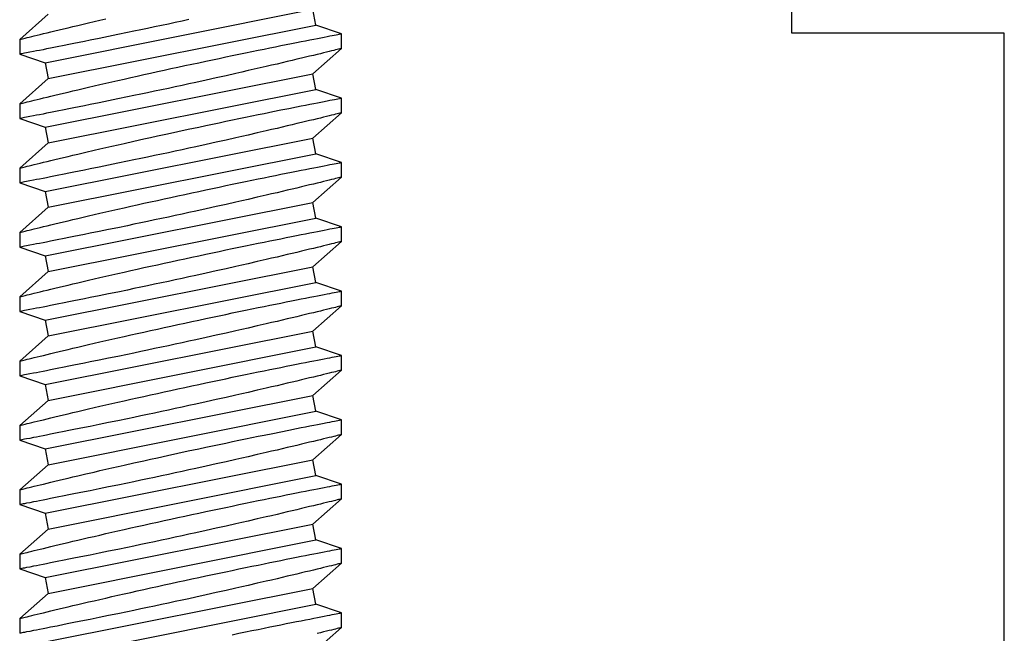
# Model space of a CAD drawing. Extents: x -2667 to 477, y -114 to 11546.
# Drawn here: x 195 to 196, y 373 to 374 of the extents above; entities that cross this region are included whole.
import ezdxf

# ---------------------------------------------------------------- set-up
doc = ezdxf.new("R2010")
doc.units = 0
doc.header["$MEASUREMENT"] = 0
doc.layers.add('ALUMINUM', color=32, linetype='Continuous', lineweight=30)
doc.layers.add('stainless steel', color=252, linetype='Continuous')

# ---------------------------------------------------------------- blocks, each defined once
blk = doc.blocks.new('*U543')
at = {"layer": 'stainless steel'}
for p, q in [((1.44571, 0.125), (1.43902, 0.1052)), ((1.45721, 0.125), (1.44571, 0.125)), ((1.47676, 0.10275), (1.45721, 0.125)), ((1.49571, 0.125), (1.48902, 0.1052)), ((1.50721, 0.125), (1.49571, 0.125)), ((1.52676, 0.10275), (1.50721, 0.125)), ((1.54571, 0.125), (1.53902, 0.1052)), ((1.55721, 0.125), (1.54571, 0.125)), ((1.57676, 0.10275), (1.55721, 0.125)), ((1.59571, 0.125), (1.58902, 0.1052)), ((1.60721, 0.125), (1.59571, 0.125)), ((1.62676, 0.10275), (1.60721, 0.125)), ((1.64571, 0.125), (1.63902, 0.1052)), ((1.65721, 0.125), (1.64571, 0.125)), ((1.67676, 0.10275), (1.65721, 0.125)), ((1.69571, 0.125), (1.68902, 0.1052)), ((1.70721, 0.125), (1.69571, 0.125)), ((1.72676, 0.10275), (1.70721, 0.125)), ((1.74571, 0.125), (1.73902, 0.1052)), ((1.75721, 0.125), (1.74571, 0.125)), ((1.77676, 0.10275), (1.75721, 0.125)), ((1.79571, 0.125), (1.78902, 0.1052)), ((1.80721, 0.125), (1.79571, 0.125)), ((1.82676, 0.10275), (1.80721, 0.125)), ((1.84571, 0.125), (1.83902, 0.1052)), ((1.85721, 0.125), (1.84571, 0.125)), ((1.87676, 0.10275), (1.85721, 0.125)), ((1.89571, 0.125), (1.88902, 0.1052)), ((1.90721, 0.125), (1.89571, 0.125)), ((1.92676, 0.10275), (1.90721, 0.125)), ((1.43902, 0.1052), (1.42676, 0.10275)), ((1.46835, -0.1052), (1.42676, 0.10275)), ((1.48061, -0.10275), (1.43902, 0.1052)), ((1.48902, 0.1052), (1.47676, 0.10275)), ((1.51835, -0.1052), (1.47676, 0.10275)), ((1.53061, -0.10275), (1.48902, 0.1052)), ((1.53902, 0.1052), (1.52676, 0.10275)), ((1.56835, -0.1052), (1.52676, 0.10275)), ((1.58061, -0.10275), (1.53902, 0.1052)), ((1.58902, 0.1052), (1.57676, 0.10275)), ((1.61835, -0.1052), (1.57676, 0.10275)), ((1.63061, -0.10275), (1.58902, 0.1052)), ((1.63902, 0.1052), (1.62676, 0.10275)), ((1.66835, -0.1052), (1.62676, 0.10275)), ((1.68061, -0.10275), (1.63902, 0.1052)), ((1.68902, 0.1052), (1.67676, 0.10275)), ((1.71835, -0.1052), (1.67676, 0.10275)), ((1.73061, -0.10275), (1.68902, 0.1052)), ((1.73902, 0.1052), (1.72676, 0.10275)), ((1.76835, -0.1052), (1.72676, 0.10275)), ((1.78061, -0.10275), (1.73902, 0.1052)), ((1.78902, 0.1052), (1.77676, 0.10275)), ((1.81835, -0.1052), (1.77676, 0.10275)), ((1.83061, -0.10275), (1.78902, 0.1052)), ((1.83902, 0.1052), (1.82676, 0.10275)), ((1.86835, -0.1052), (1.82676, 0.10275)), ((1.88061, -0.10275), (1.83902, 0.1052)), ((1.88902, 0.1052), (1.87676, 0.10275)), ((1.91835, -0.1052), (1.87676, 0.10275)), ((1.93061, -0.10275), (1.88902, 0.1052)), ((1.43061, -0.10275), (1.45016, -0.125)), ((1.46165, -0.125), (1.46835, -0.1052)), ((1.46835, -0.1052), (1.48061, -0.10275)), ((1.48061, -0.10275), (1.50016, -0.125)), ((1.51165, -0.125), (1.51835, -0.1052)), ((1.51835, -0.1052), (1.53061, -0.10275)), ((1.53061, -0.10275), (1.55016, -0.125)), ((1.56165, -0.125), (1.56835, -0.1052)), ((1.56835, -0.1052), (1.58061, -0.10275)), ((1.58061, -0.10275), (1.60016, -0.125)), ((1.61165, -0.125), (1.61835, -0.1052)), ((1.61835, -0.1052), (1.63061, -0.10275)), ((1.63061, -0.10275), (1.65016, -0.125)), ((1.66165, -0.125), (1.66835, -0.1052)), ((1.66835, -0.1052), (1.68061, -0.10275)), ((1.68061, -0.10275), (1.70016, -0.125)), ((1.71165, -0.125), (1.71835, -0.1052)), ((1.71835, -0.1052), (1.73061, -0.10275)), ((1.73061, -0.10275), (1.75016, -0.125)), ((1.76165, -0.125), (1.76835, -0.1052)), ((1.76835, -0.1052), (1.78061, -0.10275)), ((1.78061, -0.10275), (1.80016, -0.125)), ((1.81165, -0.125), (1.81835, -0.1052)), ((1.81835, -0.1052), (1.83061, -0.10275)), ((1.83061, -0.10275), (1.85016, -0.125)), ((1.86165, -0.125), (1.86835, -0.1052)), ((1.86835, -0.1052), (1.88061, -0.10275)), ((1.88061, -0.10275), (1.90016, -0.125)), ((1.45015, -0.125), (1.46164, -0.125)), ((1.50015, -0.125), (1.51164, -0.125)), ((1.55015, -0.125), (1.56164, -0.125)), ((1.60015, -0.125), (1.61164, -0.125)), ((1.65015, -0.125), (1.66164, -0.125)), ((1.70015, -0.125), (1.71164, -0.125)), ((1.75015, -0.125), (1.76164, -0.125)), ((1.80015, -0.125), (1.81164, -0.125)), ((1.85015, -0.125), (1.86164, -0.125)), ((1.90015, -0.125), (1.91164, -0.125))]:
    blk.add_line(p, q, dxfattribs=at)
at = {"layer": 'stainless steel', "flags": 128}
for points in [[(1.45015, -0.12497), (1.45015, -0.12498), (1.4501, -0.12477), (1.45, -0.12436), (1.44985, -0.12375), (1.44965, -0.12293), (1.44939, -0.1219), (1.44909, -0.12066), (1.44873, -0.11922), (1.44833, -0.11755), (1.44787, -0.11568), (1.44738, -0.11368), (1.44685, -0.1115), (1.44626, -0.1091), (1.44564, -0.10653), (1.44497, -0.10376), (1.44426, -0.10083), (1.44351, -0.09768), (1.44272, -0.09437), (1.4419, -0.09095), (1.44105, -0.08738), (1.44016, -0.08362), (1.43924, -0.07972), (1.43829, -0.07566), (1.43731, -0.07148), (1.4363, -0.06712), (1.43526, -0.06263), (1.43421, -0.05809)], [(1.43473, 0.0064), (1.43587, 0.00111), (1.43702, -0.0042), (1.43817, -0.00951), (1.43931, -0.01487), (1.44045, -0.02022), (1.44159, -0.0256), (1.44272, -0.03094), (1.44383, -0.03625), (1.44488, -0.04128), (1.44643, -0.04876), (1.44793, -0.05607), (1.4494, -0.06325), (1.45081, -0.07019), (1.45172, -0.0747), (1.45256, -0.07886), (1.45337, -0.08289), (1.45415, -0.08679), (1.4549, -0.09055), (1.45597, -0.09594), (1.45696, -0.10096), (1.45758, -0.1041), (1.45813, -0.10689), (1.45864, -0.1095), (1.45911, -0.11193), (1.45955, -0.11417), (1.46014, -0.11719), (1.46063, -0.11974), (1.46091, -0.12118), (1.46114, -0.12234), (1.46132, -0.12329), (1.46147, -0.12404), (1.46157, -0.12457), (1.46165, -0.12498), (1.46164, -0.12495)], [(1.50015, -0.12497), (1.50015, -0.12498), (1.5001, -0.12477), (1.5, -0.12436), (1.49985, -0.12375), (1.49965, -0.12293), (1.49939, -0.1219), (1.49909, -0.12066), (1.49873, -0.11922), (1.49833, -0.11755), (1.49787, -0.11568), (1.49738, -0.11368), (1.49685, -0.1115), (1.49626, -0.1091), (1.49564, -0.10653), (1.49497, -0.10376), (1.49426, -0.10083), (1.49351, -0.09768), (1.49272, -0.09437), (1.4919, -0.09095), (1.49105, -0.08738), (1.49016, -0.08362), (1.48924, -0.07972), (1.48829, -0.07566), (1.48731, -0.07148), (1.4863, -0.06712), (1.48526, -0.06263), (1.48421, -0.05809), (1.48314, -0.05344), (1.48205, -0.04863), (1.48094, -0.04375), (1.47981, -0.03875), (1.47867, -0.03369), (1.47751, -0.0285), (1.47634, -0.02325), (1.47519, -0.01805), (1.47404, -0.01281), (1.47287, -0.00748), (1.47171, -0.00213), (1.47054, 0.00326), (1.46938, 0.00864), (1.46822, 0.01409), (1.46706, 0.01952), (1.46596, 0.02473), (1.46486, 0.02991), (1.46378, 0.03507), (1.46272, 0.04018), (1.46165, 0.04532), (1.4606, 0.05038), (1.45957, 0.05538), (1.45857, 0.06028), (1.45764, 0.06485), (1.45673, 0.06931), (1.45584, 0.0737), (1.45498, 0.07797), (1.45415, 0.08212), (1.45335, 0.08613), (1.45257, 0.09003), (1.45183, 0.09377), (1.45116, 0.09713), (1.45053, 0.10033), (1.44992, 0.1034), (1.44936, 0.10629), (1.44882, 0.109), (1.44833, 0.11152), (1.44787, 0.11387), (1.44746, 0.11601), (1.4471, 0.11782), (1.44679, 0.11944), (1.44651, 0.12088), (1.44627, 0.12211), (1.44607, 0.12312), (1.44592, 0.12392), (1.44581, 0.12451), (1.44574, 0.12487), (1.44571, 0.125), (1.44571, 0.12499)], [(1.45721, 0.12497), (1.45721, 0.12496), (1.45727, 0.12473), (1.45738, 0.12428), (1.45755, 0.1236), (1.45777, 0.12271), (1.45803, 0.12165), (1.45834, 0.1204), (1.4587, 0.11894), (1.4591, 0.11728), (1.45956, 0.1154), (1.46007, 0.11333), (1.46062, 0.11106), (1.46122, 0.1086), (1.46185, 0.106), (1.46252, 0.10323), (1.46323, 0.10027), (1.46398, 0.09715), (1.46478, 0.09383), (1.46561, 0.09035), (1.46647, 0.0867), (1.46737, 0.0829), (1.4683, 0.07897), (1.46925, 0.07491), (1.47023, 0.0707), (1.47124, 0.06638), (1.47281, 0.0596), (1.47442, 0.05256), (1.47553, 0.04771), (1.47663, 0.04284), (1.47832, 0.03533), (1.48004, 0.02766), (1.48179, 0.01978), (1.48354, 0.0118), (1.48473, 0.0064), (1.48587, 0.00111), (1.48702, -0.0042), (1.48817, -0.00951), (1.48931, -0.01487), (1.49045, -0.02022), (1.49159, -0.0256), (1.49272, -0.03094), (1.49383, -0.03625), (1.49488, -0.04128), (1.49643, -0.04876), (1.49793, -0.05607), (1.4994, -0.06325), (1.50081, -0.07019), (1.50172, -0.0747), (1.50256, -0.07886), (1.50337, -0.08289), (1.50415, -0.08679), (1.5049, -0.09055), (1.50597, -0.09594), (1.50696, -0.10096), (1.50758, -0.1041), (1.50813, -0.10689), (1.50864, -0.1095), (1.50911, -0.11193), (1.50955, -0.11417), (1.51014, -0.11719), (1.51063, -0.11974), (1.51091, -0.12118), (1.51114, -0.12234), (1.51132, -0.12329), (1.51147, -0.12404), (1.51157, -0.12457), (1.51165, -0.12498), (1.51164, -0.12495)], [(1.55015, -0.12495), (1.55015, -0.12498), (1.5501, -0.12477), (1.55, -0.12436), (1.54985, -0.12374), (1.54965, -0.12292), (1.54939, -0.1219), (1.54909, -0.12065), (1.54873, -0.1192), (1.54832, -0.11754), (1.54787, -0.11568), (1.54738, -0.11367), (1.54684, -0.11148), (1.54626, -0.10909), (1.54564, -0.10653), (1.54497, -0.10375), (1.54426, -0.10081), (1.54351, -0.09767), (1.54272, -0.09437), (1.5419, -0.09094), (1.54105, -0.08736), (1.54016, -0.08361), (1.53924, -0.07972), (1.5378, -0.07357), (1.5363, -0.06712), (1.53526, -0.06263), (1.53421, -0.05807), (1.53314, -0.0534), (1.53204, -0.04862), (1.53094, -0.04375), (1.52924, -0.03621), (1.52751, -0.0285), (1.52634, -0.02325), (1.52519, -0.01805), (1.52345, -0.01013), (1.52171, -0.00213), (1.51996, 0.00597), (1.51822, 0.01409), (1.51706, 0.01952), (1.51596, 0.02473), (1.51486, 0.02992), (1.51378, 0.03507), (1.51271, 0.04022), (1.51165, 0.04532), (1.5106, 0.05039), (1.50957, 0.05538), (1.50857, 0.06028), (1.50764, 0.06485), (1.50628, 0.07154), (1.50498, 0.07797), (1.50374, 0.08416), (1.50257, 0.09003), (1.50183, 0.09377), (1.50116, 0.09715), (1.50052, 0.10036), (1.49992, 0.10341), (1.49936, 0.10629), (1.49857, 0.1103), (1.49787, 0.11387), (1.49746, 0.11601), (1.4971, 0.11783), (1.49679, 0.11946), (1.49651, 0.12089), (1.49627, 0.12211), (1.49599, 0.12355), (1.49581, 0.12451), (1.49574, 0.12487), (1.49571, 0.125), (1.49571, 0.12499)], [(1.50721, 0.12497), (1.50721, 0.12496), (1.50727, 0.12473), (1.50738, 0.12428), (1.50755, 0.1236), (1.50777, 0.12271), (1.50803, 0.12165), (1.50834, 0.1204), (1.5087, 0.11894), (1.5091, 0.11728), (1.50956, 0.1154), (1.51007, 0.11333), (1.51062, 0.11106), (1.51122, 0.1086), (1.51185, 0.106), (1.51252, 0.10323), (1.51323, 0.10027), (1.51398, 0.09715), (1.51478, 0.09383), (1.51561, 0.09035), (1.51647, 0.0867), (1.51737, 0.0829), (1.5183, 0.07897), (1.51925, 0.07491), (1.52023, 0.0707), (1.52124, 0.06638), (1.52281, 0.0596), (1.52442, 0.05256), (1.52553, 0.04771), (1.52663, 0.04284), (1.52832, 0.03533), (1.53004, 0.02766), (1.53179, 0.01978), (1.53354, 0.0118), (1.53473, 0.0064), (1.53587, 0.00111), (1.53702, -0.0042), (1.53817, -0.00951), (1.53931, -0.01487), (1.54045, -0.02022), (1.54159, -0.0256), (1.54272, -0.03094), (1.54383, -0.03625), (1.54488, -0.04128), (1.54643, -0.04876), (1.54793, -0.05607), (1.5494, -0.06325), (1.55081, -0.07019), (1.55172, -0.0747), (1.55256, -0.07886), (1.55337, -0.08289), (1.55415, -0.08679), (1.5549, -0.09055), (1.55597, -0.09594), (1.55696, -0.10096), (1.55758, -0.1041), (1.55813, -0.10689), (1.55864, -0.1095), (1.55911, -0.11193), (1.55955, -0.11417), (1.56014, -0.11719), (1.56063, -0.11974), (1.56091, -0.12118), (1.56114, -0.12234), (1.56132, -0.12329), (1.56147, -0.12404), (1.56157, -0.12457), (1.56165, -0.12498), (1.56164, -0.12495)], [(1.60015, -0.12497), (1.60015, -0.12498), (1.6001, -0.12477), (1.6, -0.12436), (1.59985, -0.12375), (1.59965, -0.12293), (1.59939, -0.1219), (1.59909, -0.12066), (1.59873, -0.11922), (1.59833, -0.11755), (1.59787, -0.11568), (1.59738, -0.11368), (1.59685, -0.1115), (1.59626, -0.1091), (1.59564, -0.10653), (1.59497, -0.10376), (1.59426, -0.10083), (1.59351, -0.09768), (1.59272, -0.09437), (1.5919, -0.09095), (1.59105, -0.08738), (1.59016, -0.08362), (1.58924, -0.07972), (1.58829, -0.07566), (1.58731, -0.07148), (1.5863, -0.06712), (1.58526, -0.06263), (1.58421, -0.05809), (1.58314, -0.05344), (1.58205, -0.04863), (1.58094, -0.04375), (1.57981, -0.03875), (1.57867, -0.03369), (1.57751, -0.0285), (1.57634, -0.02325), (1.57519, -0.01805), (1.57404, -0.01281), (1.57287, -0.00748), (1.57171, -0.00213), (1.57054, 0.00326), (1.56938, 0.00864), (1.56822, 0.01409), (1.56706, 0.01952), (1.56596, 0.02473), (1.56486, 0.02991), (1.56378, 0.03507), (1.56272, 0.04018), (1.56165, 0.04532), (1.5606, 0.05038), (1.55957, 0.05538), (1.55857, 0.06028), (1.55764, 0.06485), (1.55673, 0.06931), (1.55584, 0.0737), (1.55498, 0.07797), (1.55415, 0.08212), (1.55335, 0.08613), (1.55257, 0.09003), (1.55183, 0.09377), (1.55116, 0.09713), (1.55053, 0.10033), (1.54992, 0.1034), (1.54936, 0.10629), (1.54882, 0.109), (1.54833, 0.11152), (1.54787, 0.11387), (1.54746, 0.11601), (1.5471, 0.11782), (1.54679, 0.11944), (1.54651, 0.12088), (1.54627, 0.12211), (1.54607, 0.12312), (1.54592, 0.12392), (1.54581, 0.12451), (1.54574, 0.12487), (1.54571, 0.125), (1.54571, 0.12499)], [(1.55721, 0.12497), (1.55721, 0.12496), (1.55727, 0.12473), (1.55738, 0.12428), (1.55755, 0.1236), (1.55777, 0.12271), (1.55803, 0.12165), (1.55834, 0.1204), (1.5587, 0.11894), (1.5591, 0.11728), (1.55956, 0.1154), (1.56007, 0.11333), (1.56062, 0.11106), (1.56122, 0.1086), (1.56185, 0.106), (1.56252, 0.10323), (1.56323, 0.10027), (1.56398, 0.09715), (1.56478, 0.09383), (1.56561, 0.09035), (1.56647, 0.0867), (1.56737, 0.0829), (1.5683, 0.07897), (1.56925, 0.07491), (1.57023, 0.0707), (1.57124, 0.06638), (1.57281, 0.0596), (1.57442, 0.05256), (1.57553, 0.04771), (1.57663, 0.04284), (1.57832, 0.03533), (1.58004, 0.02766), (1.58179, 0.01978), (1.58354, 0.0118), (1.58473, 0.0064), (1.58587, 0.00111), (1.58702, -0.0042), (1.58817, -0.00951), (1.58931, -0.01487), (1.59045, -0.02022), (1.59159, -0.0256), (1.59272, -0.03094), (1.59383, -0.03625), (1.59488, -0.04128), (1.59643, -0.04876), (1.59793, -0.05607), (1.5994, -0.06325), (1.60081, -0.07019), (1.60172, -0.0747), (1.60256, -0.07886), (1.60337, -0.08289), (1.60415, -0.08679), (1.6049, -0.09055), (1.60597, -0.09594), (1.60696, -0.10096), (1.60758, -0.1041), (1.60813, -0.10689), (1.60864, -0.1095), (1.60911, -0.11193), (1.60955, -0.11417), (1.61014, -0.11719), (1.61063, -0.11974), (1.61091, -0.12118), (1.61114, -0.12234), (1.61132, -0.12329), (1.61147, -0.12404), (1.61157, -0.12457), (1.61165, -0.12498), (1.61164, -0.12495)], [(1.65015, -0.12497), (1.65015, -0.12498), (1.6501, -0.12477), (1.65, -0.12436), (1.64985, -0.12375), (1.64965, -0.12293), (1.64939, -0.1219), (1.64909, -0.12066), (1.64873, -0.11922), (1.64833, -0.11755), (1.64787, -0.11568), (1.64738, -0.11368), (1.64685, -0.1115), (1.64626, -0.1091), (1.64564, -0.10653), (1.64497, -0.10376), (1.64426, -0.10083), (1.64351, -0.09768), (1.64272, -0.09437), (1.6419, -0.09095), (1.64105, -0.08738), (1.64016, -0.08362), (1.63924, -0.07972), (1.63829, -0.07566), (1.63731, -0.07148), (1.6363, -0.06712), (1.63526, -0.06263), (1.63421, -0.05809), (1.63314, -0.05344), (1.63205, -0.04863), (1.63094, -0.04375), (1.62981, -0.03875), (1.62867, -0.03369), (1.62751, -0.0285), (1.62634, -0.02325), (1.62519, -0.01805), (1.62404, -0.01281), (1.62287, -0.00748), (1.62171, -0.00213), (1.62054, 0.00326), (1.61938, 0.00864), (1.61822, 0.01409), (1.61706, 0.01952), (1.61596, 0.02473), (1.61486, 0.02991), (1.61378, 0.03507), (1.61272, 0.04018), (1.61165, 0.04532), (1.6106, 0.05038), (1.60957, 0.05538), (1.60857, 0.06028), (1.60764, 0.06485), (1.60673, 0.06931), (1.60584, 0.0737), (1.60498, 0.07797), (1.60415, 0.08212), (1.60335, 0.08613), (1.60257, 0.09003), (1.60183, 0.09377), (1.60116, 0.09713), (1.60053, 0.10033), (1.59992, 0.1034), (1.59936, 0.10629), (1.59882, 0.109), (1.59833, 0.11152), (1.59787, 0.11387), (1.59746, 0.11601), (1.5971, 0.11782), (1.59679, 0.11944), (1.59651, 0.12088), (1.59627, 0.12211), (1.59607, 0.12312), (1.59592, 0.12392), (1.59581, 0.12451), (1.59574, 0.12487), (1.59571, 0.125), (1.59571, 0.12499)], [(1.60721, 0.12497), (1.60721, 0.12496), (1.60727, 0.12473), (1.60738, 0.12428), (1.60755, 0.1236), (1.60777, 0.12271), (1.60803, 0.12165), (1.60834, 0.1204), (1.6087, 0.11894), (1.6091, 0.11728), (1.60956, 0.1154), (1.61007, 0.11333), (1.61062, 0.11106), (1.61122, 0.1086), (1.61185, 0.106), (1.61252, 0.10323), (1.61323, 0.10027), (1.61398, 0.09715), (1.61478, 0.09383), (1.61561, 0.09035), (1.61647, 0.0867), (1.61737, 0.0829), (1.6183, 0.07897), (1.61925, 0.07491), (1.62023, 0.0707), (1.62124, 0.06638), (1.62281, 0.0596), (1.62442, 0.05256), (1.62553, 0.04771), (1.62663, 0.04284), (1.62832, 0.03533), (1.63004, 0.02766), (1.63179, 0.01978), (1.63354, 0.0118), (1.63473, 0.0064), (1.63587, 0.00111), (1.63702, -0.0042), (1.63817, -0.00951), (1.63931, -0.01487), (1.64045, -0.02022), (1.64159, -0.0256), (1.64272, -0.03094), (1.64383, -0.03625), (1.64488, -0.04128), (1.64643, -0.04876), (1.64793, -0.05607), (1.6494, -0.06325), (1.65081, -0.07019), (1.65172, -0.0747), (1.65256, -0.07886), (1.65337, -0.08289), (1.65415, -0.08679), (1.6549, -0.09055), (1.65597, -0.09594), (1.65696, -0.10096), (1.65758, -0.1041), (1.65813, -0.10689), (1.65864, -0.1095), (1.65911, -0.11193), (1.65955, -0.11417), (1.66014, -0.11719), (1.66063, -0.11974), (1.66091, -0.12118), (1.66114, -0.12234), (1.66132, -0.12329), (1.66147, -0.12404), (1.66157, -0.12457), (1.66165, -0.12498), (1.66164, -0.12495)], [(1.70015, -0.12497), (1.70015, -0.12498), (1.7001, -0.12477), (1.7, -0.12436), (1.69985, -0.12375), (1.69965, -0.12293), (1.69939, -0.1219), (1.69909, -0.12066), (1.69873, -0.11922), (1.69833, -0.11755), (1.69787, -0.11568), (1.69738, -0.11368), (1.69685, -0.1115), (1.69626, -0.1091), (1.69564, -0.10653), (1.69497, -0.10376), (1.69426, -0.10083), (1.69351, -0.09768), (1.69272, -0.09437), (1.6919, -0.09095), (1.69105, -0.08738), (1.69016, -0.08362), (1.68924, -0.07972), (1.68829, -0.07566), (1.68731, -0.07148), (1.6863, -0.06712), (1.68526, -0.06263), (1.68421, -0.05809), (1.68314, -0.05344), (1.68205, -0.04863), (1.68094, -0.04375), (1.67981, -0.03875), (1.67867, -0.03369), (1.67751, -0.0285), (1.67634, -0.02325), (1.67519, -0.01805), (1.67404, -0.01281), (1.67287, -0.00748), (1.67171, -0.00213), (1.67054, 0.00326), (1.66938, 0.00864), (1.66822, 0.01409), (1.66706, 0.01952), (1.66596, 0.02473), (1.66486, 0.02991), (1.66378, 0.03507), (1.66272, 0.04018), (1.66165, 0.04532), (1.6606, 0.05038), (1.65957, 0.05538), (1.65857, 0.06028), (1.65764, 0.06485), (1.65673, 0.06931), (1.65584, 0.0737), (1.65498, 0.07797), (1.65415, 0.08212), (1.65335, 0.08613), (1.65257, 0.09003), (1.65183, 0.09377), (1.65116, 0.09713), (1.65053, 0.10033), (1.64992, 0.1034), (1.64936, 0.10629), (1.64882, 0.109), (1.64833, 0.11152), (1.64787, 0.11387), (1.64746, 0.11601), (1.6471, 0.11782), (1.64679, 0.11944), (1.64651, 0.12088), (1.64627, 0.12211), (1.64607, 0.12312), (1.64592, 0.12392), (1.64581, 0.12451), (1.64574, 0.12487), (1.64571, 0.125), (1.64571, 0.12499)], [(1.65721, 0.12497), (1.65721, 0.12496), (1.65727, 0.12473), (1.65738, 0.12428), (1.65755, 0.1236), (1.65777, 0.12271), (1.65803, 0.12165), (1.65834, 0.1204), (1.6587, 0.11894), (1.6591, 0.11728), (1.65956, 0.1154), (1.66007, 0.11333), (1.66062, 0.11106), (1.66122, 0.1086), (1.66185, 0.106), (1.66252, 0.10323), (1.66323, 0.10027), (1.66398, 0.09715), (1.66478, 0.09383), (1.66561, 0.09035), (1.66647, 0.0867), (1.66737, 0.0829), (1.6683, 0.07897), (1.66925, 0.07491), (1.67023, 0.0707), (1.67124, 0.06638), (1.67281, 0.0596), (1.67442, 0.05256), (1.67553, 0.04771), (1.67663, 0.04284), (1.67832, 0.03533), (1.68004, 0.02766), (1.68179, 0.01978), (1.68354, 0.0118), (1.68473, 0.0064), (1.68587, 0.00111), (1.68702, -0.0042), (1.68817, -0.00951), (1.68931, -0.01487), (1.69045, -0.02022), (1.69159, -0.0256), (1.69272, -0.03094), (1.69383, -0.03625), (1.69488, -0.04128), (1.69643, -0.04876), (1.69793, -0.05607), (1.6994, -0.06325), (1.70081, -0.07019), (1.70172, -0.0747), (1.70256, -0.07886), (1.70337, -0.08289), (1.70415, -0.08679), (1.7049, -0.09055), (1.70597, -0.09594), (1.70696, -0.10096), (1.70758, -0.1041), (1.70813, -0.10689), (1.70864, -0.1095), (1.70911, -0.11193), (1.70955, -0.11417), (1.71014, -0.11719), (1.71063, -0.11974), (1.71091, -0.12118), (1.71114, -0.12234), (1.71132, -0.12329), (1.71147, -0.12404), (1.71157, -0.12457), (1.71165, -0.12498), (1.71164, -0.12495)], [(1.75015, -0.12497), (1.75015, -0.12498), (1.7501, -0.12477), (1.75, -0.12436), (1.74985, -0.12375), (1.74965, -0.12293), (1.74939, -0.1219), (1.74909, -0.12066), (1.74873, -0.11922), (1.74833, -0.11755), (1.74787, -0.11568), (1.74738, -0.11368), (1.74685, -0.1115), (1.74626, -0.1091), (1.74564, -0.10653), (1.74497, -0.10376), (1.74426, -0.10083), (1.74351, -0.09768), (1.74272, -0.09437), (1.7419, -0.09095), (1.74105, -0.08738), (1.74016, -0.08362), (1.73924, -0.07972), (1.73829, -0.07566), (1.73731, -0.07148), (1.7363, -0.06712), (1.73526, -0.06263), (1.73421, -0.05809), (1.73314, -0.05344), (1.73205, -0.04863), (1.73094, -0.04375), (1.72981, -0.03875), (1.72867, -0.03369), (1.72751, -0.0285), (1.72634, -0.02325), (1.72519, -0.01805), (1.72404, -0.01281), (1.72287, -0.00748), (1.72171, -0.00213), (1.72054, 0.00326), (1.71938, 0.00864), (1.71822, 0.01409), (1.71706, 0.01952), (1.71596, 0.02473), (1.71486, 0.02991), (1.71378, 0.03507), (1.71272, 0.04018), (1.71165, 0.04532), (1.7106, 0.05038), (1.70957, 0.05538), (1.70857, 0.06028), (1.70764, 0.06485), (1.70673, 0.06931), (1.70584, 0.0737), (1.70498, 0.07797), (1.70415, 0.08212), (1.70335, 0.08613), (1.70257, 0.09003), (1.70183, 0.09377), (1.70116, 0.09713), (1.70053, 0.10033), (1.69992, 0.1034), (1.69936, 0.10629), (1.69882, 0.109), (1.69833, 0.11152), (1.69787, 0.11387), (1.69746, 0.11601), (1.6971, 0.11782), (1.69679, 0.11944), (1.69651, 0.12088), (1.69627, 0.12211), (1.69607, 0.12312), (1.69592, 0.12392), (1.69581, 0.12451), (1.69574, 0.12487), (1.69571, 0.125), (1.69571, 0.12499)], [(1.70721, 0.12497), (1.70721, 0.12496), (1.70727, 0.12473), (1.70738, 0.12428), (1.70755, 0.1236), (1.70777, 0.12271), (1.70803, 0.12165), (1.70834, 0.1204), (1.7087, 0.11894), (1.7091, 0.11728), (1.70956, 0.1154), (1.71007, 0.11333), (1.71062, 0.11106), (1.71122, 0.1086), (1.71185, 0.106), (1.71252, 0.10323), (1.71323, 0.10027), (1.71398, 0.09715), (1.71478, 0.09383), (1.71561, 0.09035), (1.71647, 0.0867), (1.71737, 0.0829), (1.7183, 0.07897), (1.71925, 0.07491), (1.72023, 0.0707), (1.72124, 0.06638), (1.72281, 0.0596), (1.72442, 0.05256), (1.72553, 0.04771), (1.72663, 0.04284), (1.72832, 0.03533), (1.73004, 0.02766), (1.73179, 0.01978), (1.73354, 0.0118), (1.73473, 0.0064), (1.73587, 0.00111), (1.73702, -0.0042), (1.73817, -0.00951), (1.73931, -0.01487), (1.74045, -0.02022), (1.74159, -0.0256), (1.74272, -0.03094), (1.74383, -0.03625), (1.74488, -0.04128), (1.74643, -0.04876), (1.74793, -0.05607), (1.7494, -0.06325), (1.75081, -0.07019), (1.75172, -0.0747), (1.75256, -0.07886), (1.75337, -0.08289), (1.75415, -0.08679), (1.7549, -0.09055), (1.75597, -0.09594), (1.75696, -0.10096), (1.75758, -0.1041), (1.75813, -0.10689), (1.75864, -0.1095), (1.75911, -0.11193), (1.75955, -0.11417), (1.76014, -0.11719), (1.76063, -0.11974), (1.76091, -0.12118), (1.76114, -0.12234), (1.76132, -0.12329), (1.76147, -0.12404), (1.76157, -0.12457), (1.76165, -0.12498), (1.76164, -0.12495)], [(1.80015, -0.12495), (1.80015, -0.12498), (1.8001, -0.12477), (1.8, -0.12436), (1.79985, -0.12374), (1.79965, -0.12292), (1.79939, -0.1219), (1.79909, -0.12065), (1.79873, -0.1192), (1.79832, -0.11754), (1.79787, -0.11568), (1.79738, -0.11367), (1.79684, -0.11148), (1.79626, -0.10909), (1.79564, -0.10653), (1.79497, -0.10375), (1.79426, -0.10081), (1.79351, -0.09767), (1.79272, -0.09437), (1.7919, -0.09094), (1.79105, -0.08736), (1.79016, -0.08361), (1.78924, -0.07972), (1.7878, -0.07357), (1.7863, -0.06712), (1.78526, -0.06263), (1.78421, -0.05807), (1.78314, -0.0534), (1.78204, -0.04862), (1.78094, -0.04375), (1.77924, -0.03621), (1.77751, -0.0285), (1.77634, -0.02325), (1.77519, -0.01805), (1.77345, -0.01013), (1.77171, -0.00213), (1.76996, 0.00597), (1.76822, 0.01409), (1.76706, 0.01952), (1.76596, 0.02473), (1.76486, 0.02992), (1.76378, 0.03507), (1.76271, 0.04022), (1.76165, 0.04532), (1.7606, 0.05039), (1.75957, 0.05538), (1.75857, 0.06028), (1.75764, 0.06485), (1.75628, 0.07154), (1.75498, 0.07797), (1.75374, 0.08416), (1.75257, 0.09003), (1.75183, 0.09377), (1.75116, 0.09715), (1.75052, 0.10036), (1.74992, 0.10341), (1.74936, 0.10629), (1.74857, 0.1103), (1.74787, 0.11387), (1.74746, 0.11601), (1.7471, 0.11783), (1.74679, 0.11946), (1.74651, 0.12089), (1.74627, 0.12211), (1.74599, 0.12355), (1.74581, 0.12451), (1.74574, 0.12487), (1.74571, 0.125), (1.74571, 0.12499)], [(1.75721, 0.12497), (1.75721, 0.12496), (1.75727, 0.12473), (1.75738, 0.12428), (1.75755, 0.1236), (1.75777, 0.12271), (1.75803, 0.12165), (1.75834, 0.1204), (1.7587, 0.11894), (1.7591, 0.11728), (1.75956, 0.1154), (1.76007, 0.11333), (1.76062, 0.11106), (1.76122, 0.1086), (1.76185, 0.106), (1.76252, 0.10323), (1.76323, 0.10027), (1.76398, 0.09715), (1.76478, 0.09383), (1.76561, 0.09035), (1.76647, 0.0867), (1.76737, 0.0829), (1.7683, 0.07897), (1.76925, 0.07491), (1.77023, 0.0707), (1.77124, 0.06638), (1.77281, 0.0596), (1.77442, 0.05256), (1.77553, 0.04771), (1.77663, 0.04284), (1.77832, 0.03533), (1.78004, 0.02766), (1.78179, 0.01978), (1.78354, 0.0118), (1.78473, 0.0064), (1.78587, 0.00111), (1.78702, -0.0042), (1.78817, -0.00951), (1.78931, -0.01487), (1.79045, -0.02022), (1.79159, -0.0256), (1.79272, -0.03094), (1.79383, -0.03625), (1.79488, -0.04128), (1.79643, -0.04876), (1.79793, -0.05607), (1.7994, -0.06325), (1.80081, -0.07019), (1.80172, -0.0747), (1.80256, -0.07886), (1.80337, -0.08289), (1.80415, -0.08679), (1.8049, -0.09055), (1.80597, -0.09594), (1.80696, -0.10096), (1.80758, -0.1041), (1.80813, -0.10689), (1.80864, -0.1095), (1.80911, -0.11193), (1.80955, -0.11417), (1.81014, -0.11719), (1.81063, -0.11974), (1.81091, -0.12118), (1.81114, -0.12234), (1.81132, -0.12329), (1.81147, -0.12404), (1.81157, -0.12457), (1.81165, -0.12498), (1.81164, -0.12495)], [(1.85015, -0.12497), (1.85015, -0.12498), (1.8501, -0.12477), (1.85, -0.12436), (1.84985, -0.12375), (1.84965, -0.12293), (1.84939, -0.1219), (1.84909, -0.12066), (1.84873, -0.11922), (1.84833, -0.11755), (1.84787, -0.11568), (1.84738, -0.11368), (1.84685, -0.1115), (1.84626, -0.1091), (1.84564, -0.10653), (1.84497, -0.10376), (1.84426, -0.10083), (1.84351, -0.09768), (1.84272, -0.09437), (1.8419, -0.09095), (1.84105, -0.08738), (1.84016, -0.08362), (1.83924, -0.07972), (1.83829, -0.07566), (1.83731, -0.07148), (1.8363, -0.06712), (1.83526, -0.06263), (1.83421, -0.05809), (1.83314, -0.05344), (1.83205, -0.04863), (1.83094, -0.04375), (1.82981, -0.03875), (1.82867, -0.03369), (1.82751, -0.0285), (1.82634, -0.02325), (1.82519, -0.01805), (1.82404, -0.01281), (1.82287, -0.00748), (1.82171, -0.00213), (1.82054, 0.00326), (1.81938, 0.00864), (1.81822, 0.01409), (1.81706, 0.01952), (1.81596, 0.02473), (1.81486, 0.02991), (1.81378, 0.03507), (1.81272, 0.04018), (1.81165, 0.04532), (1.8106, 0.05038), (1.80957, 0.05538), (1.80857, 0.06028), (1.80764, 0.06485), (1.80673, 0.06931), (1.80584, 0.0737), (1.80498, 0.07797), (1.80415, 0.08212), (1.80335, 0.08613), (1.80257, 0.09003), (1.80183, 0.09377), (1.80116, 0.09713), (1.80053, 0.10033), (1.79992, 0.1034), (1.79936, 0.10629), (1.79882, 0.109), (1.79833, 0.11152), (1.79787, 0.11387), (1.79746, 0.11601), (1.7971, 0.11782), (1.79679, 0.11944), (1.79651, 0.12088), (1.79627, 0.12211), (1.79607, 0.12312), (1.79592, 0.12392), (1.79581, 0.12451), (1.79574, 0.12487), (1.79571, 0.125), (1.79571, 0.12499)], [(1.80721, 0.12497), (1.80721, 0.12496), (1.80727, 0.12473), (1.80738, 0.12428), (1.80755, 0.1236), (1.80777, 0.12271), (1.80803, 0.12165), (1.80834, 0.1204), (1.8087, 0.11894), (1.8091, 0.11728), (1.80956, 0.1154), (1.81007, 0.11333), (1.81062, 0.11106), (1.81122, 0.1086), (1.81185, 0.106), (1.81252, 0.10323), (1.81323, 0.10027), (1.81398, 0.09715), (1.81478, 0.09383), (1.81561, 0.09035), (1.81647, 0.0867), (1.81737, 0.0829), (1.8183, 0.07897), (1.81925, 0.07491), (1.82023, 0.0707), (1.82124, 0.06638), (1.82281, 0.0596), (1.82442, 0.05256), (1.82553, 0.04771), (1.82663, 0.04284), (1.82832, 0.03533), (1.83004, 0.02766), (1.83179, 0.01978), (1.83354, 0.0118), (1.83473, 0.0064), (1.83587, 0.00111), (1.83702, -0.0042), (1.83817, -0.00951), (1.83931, -0.01487), (1.84045, -0.02022), (1.84159, -0.0256), (1.84272, -0.03094), (1.84383, -0.03625), (1.84488, -0.04128), (1.84643, -0.04876), (1.84793, -0.05607), (1.8494, -0.06325), (1.85081, -0.07019), (1.85172, -0.0747), (1.85256, -0.07886), (1.85337, -0.08289), (1.85415, -0.08679), (1.8549, -0.09055), (1.85597, -0.09594), (1.85696, -0.10096), (1.85758, -0.1041), (1.85813, -0.10689), (1.85864, -0.1095), (1.85911, -0.11193), (1.85955, -0.11417), (1.86014, -0.11719), (1.86063, -0.11974), (1.86091, -0.12118), (1.86114, -0.12234), (1.86132, -0.12329), (1.86147, -0.12404), (1.86157, -0.12457), (1.86165, -0.12498), (1.86164, -0.12495)], [(1.90015, -0.12497), (1.90015, -0.12498), (1.9001, -0.12477), (1.9, -0.12436), (1.89985, -0.12375), (1.89965, -0.12293), (1.89939, -0.1219), (1.89909, -0.12066), (1.89873, -0.11922), (1.89833, -0.11755), (1.89787, -0.11568), (1.89738, -0.11368), (1.89685, -0.1115), (1.89626, -0.1091), (1.89564, -0.10653), (1.89497, -0.10376), (1.89426, -0.10083), (1.89351, -0.09768), (1.89272, -0.09437), (1.8919, -0.09095), (1.89105, -0.08738), (1.89016, -0.08362), (1.88924, -0.07972), (1.88829, -0.07566), (1.88731, -0.07148), (1.8863, -0.06712), (1.88526, -0.06263), (1.88421, -0.05809), (1.88314, -0.05344), (1.88205, -0.04863), (1.88094, -0.04375), (1.87981, -0.03875), (1.87867, -0.03369), (1.87751, -0.0285), (1.87634, -0.02325), (1.87519, -0.01805), (1.87404, -0.01281), (1.87287, -0.00748), (1.87171, -0.00213), (1.87054, 0.00326), (1.86938, 0.00864), (1.86822, 0.01409), (1.86706, 0.01952), (1.86596, 0.02473), (1.86486, 0.02991), (1.86378, 0.03507), (1.86272, 0.04018), (1.86165, 0.04532), (1.8606, 0.05038), (1.85957, 0.05538), (1.85857, 0.06028), (1.85764, 0.06485), (1.85673, 0.06931), (1.85584, 0.0737), (1.85498, 0.07797), (1.85415, 0.08212), (1.85335, 0.08613), (1.85257, 0.09003), (1.85183, 0.09377), (1.85116, 0.09713), (1.85053, 0.10033), (1.84992, 0.1034), (1.84936, 0.10629), (1.84882, 0.109), (1.84833, 0.11152), (1.84787, 0.11387), (1.84746, 0.11601), (1.8471, 0.11782), (1.84679, 0.11944), (1.84651, 0.12088), (1.84627, 0.12211), (1.84607, 0.12312), (1.84592, 0.12392), (1.84581, 0.12451), (1.84574, 0.12487), (1.84571, 0.125), (1.84571, 0.12499)], [(1.85721, 0.12497), (1.85721, 0.12496), (1.85727, 0.12473), (1.85738, 0.12428), (1.85755, 0.1236), (1.85777, 0.12271), (1.85803, 0.12165), (1.85834, 0.1204), (1.8587, 0.11894), (1.8591, 0.11728), (1.85956, 0.1154), (1.86007, 0.11333), (1.86062, 0.11106), (1.86122, 0.1086), (1.86185, 0.106), (1.86252, 0.10323), (1.86323, 0.10027), (1.86398, 0.09715), (1.86478, 0.09383), (1.86561, 0.09035), (1.86647, 0.0867), (1.86737, 0.0829), (1.8683, 0.07897), (1.86925, 0.07491), (1.87023, 0.0707), (1.87124, 0.06638), (1.87281, 0.0596), (1.87442, 0.05256), (1.87553, 0.04771), (1.87663, 0.04284), (1.87832, 0.03533), (1.88004, 0.02766), (1.88179, 0.01978), (1.88354, 0.0118), (1.88473, 0.0064), (1.88587, 0.00111), (1.88702, -0.0042), (1.88817, -0.00951), (1.88931, -0.01487), (1.89045, -0.02022), (1.89159, -0.0256), (1.89272, -0.03094), (1.89383, -0.03625), (1.89488, -0.04128), (1.89643, -0.04876), (1.89793, -0.05607), (1.8994, -0.06325), (1.90081, -0.07019), (1.90172, -0.0747), (1.90256, -0.07886), (1.90337, -0.08289), (1.90415, -0.08679), (1.9049, -0.09055), (1.90597, -0.09594), (1.90696, -0.10096), (1.90758, -0.1041), (1.90813, -0.10689), (1.90864, -0.1095), (1.90911, -0.11193), (1.90955, -0.11417), (1.91014, -0.11719), (1.91063, -0.11974), (1.91091, -0.12118), (1.91114, -0.12234), (1.91132, -0.12329), (1.91147, -0.12404), (1.91157, -0.12457), (1.91165, -0.12498), (1.91164, -0.12495)], [(1.91272, 0.04018), (1.91165, 0.04532), (1.9106, 0.05038), (1.90957, 0.05538), (1.90857, 0.06028), (1.90764, 0.06485), (1.90673, 0.06931), (1.90584, 0.0737), (1.90498, 0.07797), (1.90415, 0.08212), (1.90335, 0.08613), (1.90257, 0.09003), (1.90183, 0.09377), (1.90116, 0.09713), (1.90053, 0.10033), (1.89992, 0.1034), (1.89936, 0.10629), (1.89882, 0.109), (1.89833, 0.11152), (1.89787, 0.11387), (1.89746, 0.11601), (1.8971, 0.11782), (1.89679, 0.11944), (1.89651, 0.12088), (1.89627, 0.12211), (1.89607, 0.12312), (1.89592, 0.12392), (1.89581, 0.12451), (1.89574, 0.12487), (1.89571, 0.125), (1.89571, 0.12499)], [(1.90721, 0.12497), (1.90721, 0.12496), (1.90727, 0.12473), (1.90738, 0.12428), (1.90755, 0.1236), (1.90777, 0.12271), (1.90803, 0.12165), (1.90834, 0.1204), (1.9087, 0.11894), (1.9091, 0.11728), (1.90956, 0.1154), (1.91007, 0.11333), (1.91062, 0.11106), (1.91122, 0.1086), (1.91185, 0.106)]]:
    blk.add_lwpolyline(points, dxfattribs=at)

msp = doc.modelspace()

# ---------------------------------------------------------------- linework, layer by layer
at = {"layer": 'ALUMINUM'}
msp.add_lwpolyline([(195.750811, 372.521311), (195.750811, 373.66989), (195.585848, 373.66989), (195.585848, 373.79489)], dxfattribs=at)

# ---------------------------------------------------------------- block references
at = {"layer": 'stainless steel', "rotation": 270}
msp.add_blockref('*U543', (195.110848, 375.115143), dxfattribs=at)

doc.saveas('drawing.dxf')
